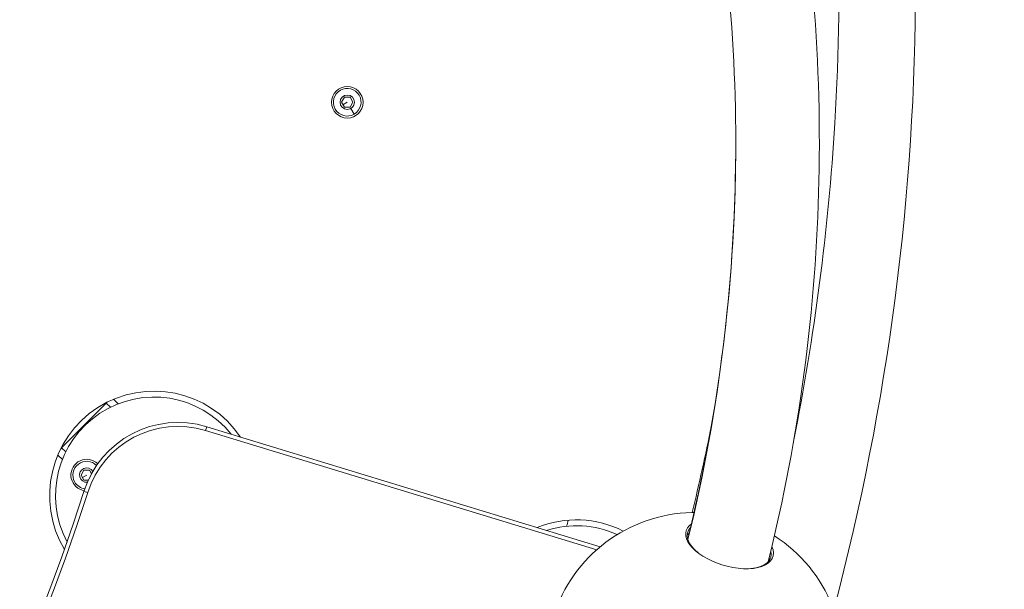
# Model space of a CAD drawing. Units: millimetres. Extents: x -748 to 6125, y 895 to 7798.
# Drawn here: x 3658 to 4158, y 3840 to 4129 of the extents above; entities that cross this region are included whole.
import ezdxf

# ---------------------------------------------------------------- set-up
doc = ezdxf.new("R2010")
doc.units = ezdxf.units.MM

msp = doc.modelspace()

# ---------------------------------------------------------------- linework, layer by layer
at = {"color": 0, "linetype": 'Continuous', "lineweight": 0}
for p, q in [((3821.515, 4087.029), (3822.958, 4089.529)), ((3822.958, 4089.529), (3825.845, 4089.529)), ((3825.845, 4089.529), (3827.289, 4087.029)), ((3822.958, 4084.529), (3821.515, 4087.029)), ((3824.402, 4087.029), (3822.237, 4085.779)), ((3825.845, 4084.529), (3822.958, 4084.529)), ((3827.289, 4087.029), (3825.845, 4084.529)), ((3826.227, 4083.868), (3827.902, 4080.966)), ((3702.189, 3934.532), (3702.62, 3934.963)), ((3705.902, 3936.476), (3708.201, 3934.177)), ((3702.189, 3934.532), (3679.562, 3911.904)), ((3702.189, 3934.532), (3704.28, 3932.441)), ((3753.152, 3922.568), (3752.569, 3920.655)), ((3752.569, 3920.655), (3950.909, 3860.206)), ((3952.706, 3861.749), (3753.152, 3922.568)), ((3679.104, 3911.447), (3679.562, 3911.904)), ((3679.562, 3911.904), (3681.652, 3909.814)), ((3677.607, 3908.203), (3679.917, 3905.893)), ((3689.379, 3898.054), (3690.822, 3900.554)), ((3690.822, 3900.554), (3693.709, 3900.554)), ((3693.709, 3900.554), (3694.733, 3898.78)), ((3690.822, 3895.554), (3689.379, 3898.054)), ((3692.265, 3898.054), (3690.1, 3896.804)), ((3693.113, 3895.554), (3690.822, 3895.554)), ((3690.89, 3889.78), (3692.798, 3889.178))]:
    msp.add_line(p, q, dxfattribs=at)
msp.add_circle((2872.571, 4147.823), 3252.874)
for radius in [8, 3.65]:
    msp.add_circle((3824.402, 4087.029), radius, dxfattribs=at)
for centre, radius, start, end in [((2872.625, 4147.861), 1240, 345.167305, 0), ((3824.402, 4087.029), 7, 300, 210), ((3824.402, 4087.029), 7, 210, 300), ((3726.447, 3887.62), 53, 34.09552, 210.99087), ((3726.462, 3887.631), 50, 38.53724, 208.07147), ((3738.575, 3874.74), 50, 73.05, 162.4947), ((3738.575, 3874.74), 48, 73.05, 162.4947), ((3692.265, 3898.054), 8, 45.58626, 253.05), ((3692.265, 3898.054), 7, 44.21281, 210), ((3692.265, 3898.054), 3.65, 31.12563, 275.43004), ((3692.265, 3898.054), 7, 210, 262.34287), ((3692.265, 3898.054), 8, 253.05, 260.96942), ((2872.625, 4147.861), 858, 270, 342.494702), ((2872.625, 4147.861), 860, 270, 342.494702), ((3940.525, 3822.374), 53, 63.26832, 112.00448), ((4000.643, 3804.068), 75, 91.09976, 234.46991), ((2873.625, 4146.861), 1097, 345.497491, 345.663077), ((3940.54, 3822.385), 50, 65.5249, 107.56276), ((4000.643, 3804.068), 75, 21.43971, 57.40672)]:
    msp.add_arc(centre, radius, start, end, dxfattribs=at)
at = {"color": 0, "linetype": 'Continuous', "lineweight": 0, "extrusion": (0, 0, -1)}
for centre, major_axis, ratio, start_param, end_param in [((2872.625, 4066.63), (1148.8, 0), 0.8571673, 0, 0.2058572), ((4018.314, 3863.366), (-21.998, 6.555), 0.4990154, -1.5366889, 0.3659514), ((4018.314, 3863.366), (21.998, -6.555), 0.4990154, -0.4148964, 1.6049038)]:
    msp.add_ellipse(centre, major_axis=major_axis, ratio=ratio, start_param=start_param, end_param=end_param, dxfattribs=at)
at = {"color": 0, "linetype": 'Continuous', "lineweight": 0}
for centre, major_axis, ratio, start_param, end_param in [((4019.511, 3872.417), (-22.126, 6.108), 0.1175371, -0.4824822, -0.3770336), ((4018.141, 3862.785), (-21.084, 6.283), 0.4990154, -0.2494588, 0.8848867), ((4017.209, 3859.657), (-21.084, 6.283), 0.4990154, -0.2777746, -0.1491965), ((4018.141, 3862.785), (21.084, -6.283), 0.4990154, -0.8848867, 0.282758), ((4017.209, 3859.657), (21.084, -6.283), 0.4990154, 0.1491965, 0.2502385)]:
    msp.add_ellipse(centre, major_axis=major_axis, ratio=ratio, start_param=start_param, end_param=end_param, dxfattribs=at)
for points, knots in [([(4050.731, 3915.165), (4061.391, 3968.35), (4068.391, 4022.257), (4076.026, 4148.481), (4073.771, 4220.967), (4056.101, 4364.345), (4040.687, 4435.233), (3997.209, 4573.078), (3969.145, 4640.032), (3901.292, 4767.804), (3861.504, 4828.619), (3816.508, 4885.366)], [2.94520944, 2.94520944, 2.94520944, 2.94520944, 3.08162336, 3.08162336, 3.26330819, 3.26330819, 3.44499303, 3.44499303, 3.62667786, 3.62667786, 3.80836269, 3.80836269, 3.80836269, 3.80836269]), ([(3778.151, 4732.078), (3818.241, 4691.756), (3854.697, 4648.73), (3926.608, 4548.283), (3960.049, 4489.782), (4013.487, 4368.324), (4033.481, 4305.371), (4059.261, 4177.305), (4065.045, 4112.195), (4062.181, 3982.372), (4053.569, 3917.662), (4037.941, 3854.253)], [2.43581041, 2.43581041, 2.43581041, 2.43581041, 2.59118899, 2.59118899, 2.78095865, 2.78095865, 2.9707283, 2.9707283, 3.16049796, 3.16049796, 3.34980022, 3.34980022, 3.34980022, 3.34980022]), ([(3720.877, 4728.575), (3769.884, 4682.718), (3813.755, 4632.905), (3889.691, 4527.183), (3921.754, 4471.276), (3972.975, 4355.373), (3992.132, 4295.38), (4016.899, 4173.426), (4022.508, 4111.467), (4019.998, 3987.83), (4011.896, 3926.153), (3997.08, 3865.65)], [2.39998246, 2.39998246, 2.39998246, 2.39998246, 2.58973597, 2.58973597, 2.77948948, 2.77948948, 2.96924298, 2.96924298, 3.15899649, 3.15899649, 3.34849506, 3.34849506, 3.34849506, 3.34849506])]:
    msp.add_open_spline(points, degree=3, knots=knots, dxfattribs=at)
msp.add_open_spline([(3999.324, 3879.056), (4002.854, 3893.627), (4006.097, 3908.266), (4009.05, 3922.963)], degree=3, dxfattribs=at)

doc.saveas('drawing.dxf')
